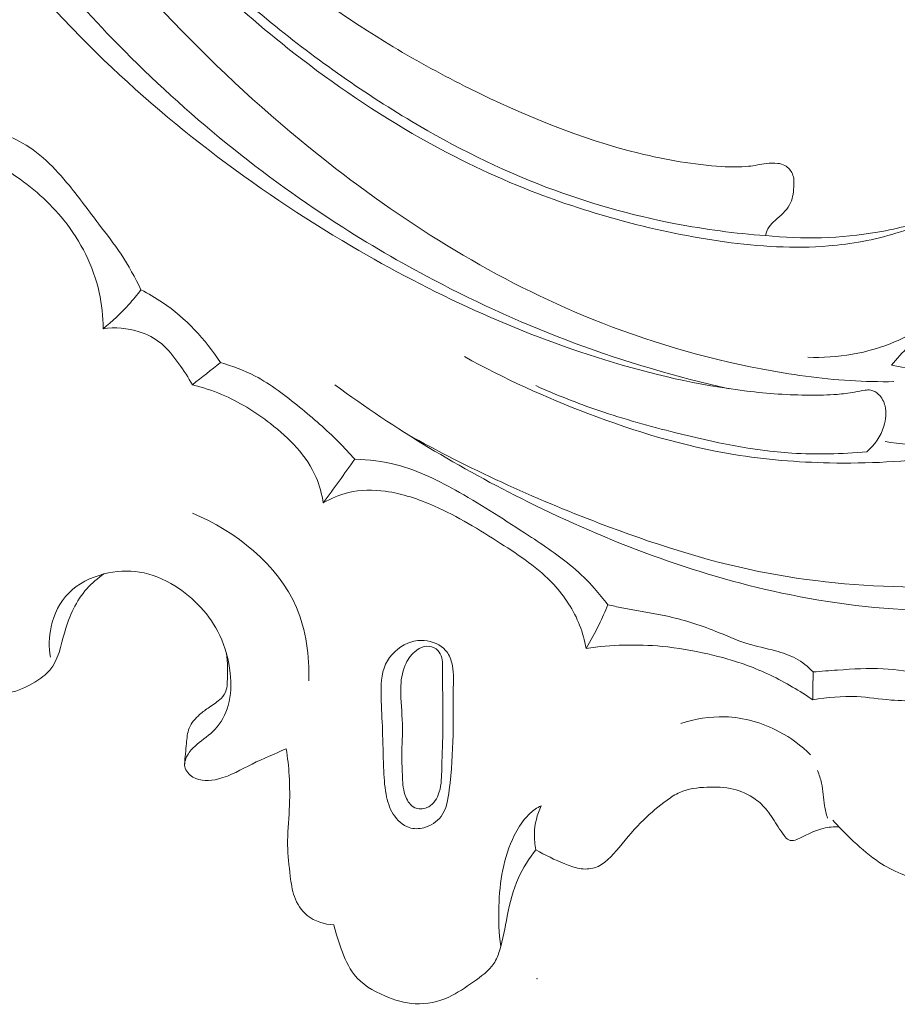
# Model space of a CAD drawing. Units: centimetres. Extents: x 930 to 2059, y -700 to 178.
# Drawn here: x 1025 to 1029, y -180 to -176 of the extents above; entities that cross this region are included whole.
import ezdxf

# ---------------------------------------------------------------- set-up
doc = ezdxf.new("R2010")
doc.units = ezdxf.units.CM
doc.header["$MEASUREMENT"] = 0
doc.layers.add('layer 1', color=7, linetype='Continuous')

msp = doc.modelspace()

# ---------------------------------------------------------------- linework, layer by layer
at = {"layer": 'layer 1', "color": 250, "lineweight": 20}
for points, knots in [([(1023.96871, -164.34878), (1023.91993, -164.44191), (1023.87361, -164.53635), (1023.83049, -164.63231), (1023.83049, -164.63231), (1023.73267, -164.85002), (1023.6515, -165.07524), (1023.58032, -165.30333), (1023.58032, -165.30333), (1023.48698, -165.60215), (1023.41074, -165.90591), (1023.34383, -166.21188), (1023.34383, -166.21188), (1023.26481, -166.57277), (1023.19871, -166.93678), (1023.1537, -167.30342), (1023.1537, -167.30342), (1023.07509, -167.94337), (1023.06052, -168.59131), (1023.08462, -169.23707), (1023.08462, -169.23707), (1023.09973, -169.64517), (1023.13033, -170.05244), (1023.18695, -170.45598), (1023.18695, -170.45598), (1023.25128, -170.91407), (1023.3491, -171.36746), (1023.46366, -171.81686), (1023.46366, -171.81686), (1023.61875, -172.42483), (1023.80438, -173.02548), (1024.03951, -173.60563), (1024.03951, -173.60563), (1024.18444, -173.96308), (1024.34816, -174.3129), (1024.53424, -174.65234), (1024.53424, -174.65234), (1024.82724, -175.18691), (1025.17561, -175.69605), (1025.60214, -176.12869), (1025.60214, -176.12869), (1025.94408, -176.47556), (1026.33621, -176.77317), (1026.75701, -177.02031), (1026.75701, -177.02031), (1027.09968, -177.22154), (1027.46133, -177.38926), (1027.83984, -177.50633), (1027.83984, -177.50633), (1028.03805, -177.56776), (1028.24097, -177.6151), (1028.44664, -177.63968), (1028.44664, -177.63968), (1028.53611, -177.65043), (1028.62612, -177.65675), (1028.7161, -177.65754), (1028.7161, -177.65754), (1028.75513, -177.65785), (1028.79403, -177.65716), (1028.83287, -177.65392), (1028.83287, -177.65392), (1028.85772, -177.65179), (1028.88246, -177.64877), (1028.90685, -177.64418), (1028.90685, -177.64418), (1028.9219, -177.64139), (1028.93673, -177.63804), (1028.95208, -177.63611), (1028.95208, -177.63611), (1028.96025, -177.63509), (1028.96861, -177.63443), (1028.97661, -177.6358), (1028.97661, -177.6358), (1028.98911, -177.638), (1029.00074, -177.64501), (1029.01014, -177.65396), (1029.01014, -177.65396), (1029.02403, -177.66732), (1029.03304, -177.68497), (1029.03761, -177.70342), (1029.03761, -177.70342), (1029.04471, -177.73165), (1029.04177, -177.76174), (1029.03305, -177.78985), (1029.03305, -177.78985), (1029.01977, -177.83273), (1028.99294, -177.87098), (1028.95921, -177.89911)], [0, 0, 0, 0, 0.0434783, 0.0434783, 0.0434783, 0.0434783, 0.0869565, 0.0869565, 0.0869565, 0.0869565, 0.1304348, 0.1304348, 0.1304348, 0.1304348, 0.173913, 0.173913, 0.173913, 0.173913, 0.2173913, 0.2173913, 0.2173913, 0.2173913, 0.2608696, 0.2608696, 0.2608696, 0.2608696, 0.3043478, 0.3043478, 0.3043478, 0.3043478, 0.3478261, 0.3478261, 0.3478261, 0.3478261, 0.3913043, 0.3913043, 0.3913043, 0.3913043, 0.4347826, 0.4347826, 0.4347826, 0.4347826, 0.4782609, 0.4782609, 0.4782609, 0.4782609, 0.5217391, 0.5217391, 0.5217391, 0.5217391, 0.5652174, 0.5652174, 0.5652174, 0.5652174, 0.6086957, 0.6086957, 0.6086957, 0.6086957, 0.6521739, 0.6521739, 0.6521739, 0.6521739, 0.6956522, 0.6956522, 0.6956522, 0.6956522, 0.7391304, 0.7391304, 0.7391304, 0.7391304, 0.7826087, 0.7826087, 0.7826087, 0.7826087, 0.826087, 0.826087, 0.826087, 0.826087, 0.8695652, 0.8695652, 0.8695652, 0.8695652, 0.9130435, 0.9130435, 0.9130435, 0.9130435, 1, 1, 1, 1]), ([(1023.46193, -167.14305), (1023.38607, -167.79694), (1023.35899, -168.45806), (1023.38656, -169.11688), (1023.38656, -169.11688), (1023.42555, -170.04592), (1023.57317, -170.97021), (1023.8062, -171.87141), (1023.8062, -171.87141), (1023.96653, -172.49122), (1024.16725, -173.10015), (1024.42759, -173.68434), (1024.42759, -173.68434), (1024.70852, -174.31473), (1025.05893, -174.9164), (1025.48084, -175.46296), (1025.48084, -175.46296), (1025.8242, -175.90772), (1026.21499, -176.31604), (1026.65722, -176.66302), (1026.65722, -176.66302), (1027.00293, -176.9344), (1027.38023, -177.1682), (1027.78575, -177.33227), (1027.78575, -177.33227), (1028.01875, -177.42654), (1028.26109, -177.49768), (1028.50772, -177.5452), (1028.50772, -177.5452), (1028.63366, -177.56944), (1028.76088, -177.58755), (1028.88862, -177.59529), (1028.88862, -177.59529), (1028.95098, -177.59904), (1029.0134, -177.60032), (1029.07576, -177.59956)], [0, 0, 0, 0, 0.1, 0.1, 0.1, 0.1, 0.2, 0.2, 0.2, 0.2, 0.3, 0.3, 0.3, 0.3, 0.4, 0.4, 0.4, 0.4, 0.5, 0.5, 0.5, 0.5, 0.6, 0.6, 0.6, 0.6, 0.7, 0.7, 0.7, 0.7, 0.8, 0.8, 0.8, 0.8, 1, 1, 1, 1]), ([(1023.25313, -167.54658), (1023.20218, -168.0385), (1023.18111, -168.53423), (1023.19225, -169.02914), (1023.19225, -169.02914), (1023.20443, -169.5718), (1023.25543, -170.11337), (1023.33921, -170.6498), (1023.33921, -170.6498), (1023.44018, -171.29593), (1023.58868, -171.9346), (1023.78345, -172.55893), (1023.78345, -172.55893), (1023.9591, -173.12176), (1024.17223, -173.67304), (1024.43011, -174.20324), (1024.43011, -174.20324), (1024.62715, -174.60848), (1024.85025, -175.00148), (1025.10868, -175.36988), (1025.10868, -175.36988), (1025.29757, -175.63918), (1025.50522, -175.89531), (1025.73396, -176.13182), (1025.73396, -176.13182), (1026.02339, -176.43089), (1026.3464, -176.69848), (1026.69531, -176.92373), (1026.69531, -176.92373), (1026.82903, -177.01008), (1026.96667, -177.09022), (1027.10744, -177.16422), (1027.10744, -177.16422), (1027.30371, -177.26741), (1027.50621, -177.35872), (1027.71391, -177.43585), (1027.71391, -177.43585), (1027.92835, -177.51555), (1028.14837, -177.58005), (1028.37118, -177.62967)], [0, 0, 0, 0, 0.0909091, 0.0909091, 0.0909091, 0.0909091, 0.1818182, 0.1818182, 0.1818182, 0.1818182, 0.2727273, 0.2727273, 0.2727273, 0.2727273, 0.3636364, 0.3636364, 0.3636364, 0.3636364, 0.4545455, 0.4545455, 0.4545455, 0.4545455, 0.5454545, 0.5454545, 0.5454545, 0.5454545, 0.6363636, 0.6363636, 0.6363636, 0.6363636, 0.7272727, 0.7272727, 0.7272727, 0.7272727, 0.8181818, 0.8181818, 0.8181818, 0.8181818, 1, 1, 1, 1]), ([(1024.4845, -173.25556), (1024.59106, -173.47128), (1024.70467, -173.68326), (1024.82008, -173.89462), (1024.82008, -173.89462), (1024.9564, -174.14452), (1025.09529, -174.39353), (1025.25702, -174.62744), (1025.25702, -174.62744), (1025.42055, -174.86392), (1025.60765, -175.08492), (1025.81179, -175.28741), (1025.81179, -175.28741), (1025.98735, -175.4614), (1026.17542, -175.6218), (1026.37013, -175.77393), (1026.37013, -175.77393), (1026.55166, -175.91581), (1026.73896, -176.05055), (1026.93585, -176.16876), (1026.93585, -176.16876), (1027.04199, -176.23244), (1027.15096, -176.29137), (1027.26195, -176.34657), (1027.26195, -176.34657), (1027.49387, -176.4619), (1027.73498, -176.5612), (1027.9857, -176.62318), (1027.9857, -176.62318), (1028.10198, -176.65186), (1028.22036, -176.67258), (1028.34034, -176.68002), (1028.34034, -176.68002), (1028.37831, -176.68241), (1028.41647, -176.68343), (1028.45405, -176.67914), (1028.45405, -176.67914), (1028.47954, -176.67625), (1028.50477, -176.67086), (1028.53031, -176.66775), (1028.53031, -176.66775), (1028.54639, -176.66586), (1028.56265, -176.66475), (1028.57886, -176.66663), (1028.57886, -176.66663), (1028.58962, -176.66799), (1028.60046, -176.67056), (1028.61004, -176.67578), (1028.61004, -176.67578), (1028.62416, -176.68336), (1028.63569, -176.69674), (1028.64188, -176.71144), (1028.64188, -176.71144), (1028.6491, -176.72888), (1028.64907, -176.74826), (1028.64781, -176.76762), (1028.64781, -176.76762), (1028.64603, -176.79467), (1028.64201, -176.82183), (1028.62978, -176.84438), (1028.62978, -176.84438), (1028.61575, -176.8703), (1028.59092, -176.89017), (1028.5678, -176.91036), (1028.5678, -176.91036), (1028.55822, -176.91877), (1028.54887, -176.92734), (1028.54187, -176.93764), (1028.54187, -176.93764), (1028.53426, -176.94889), (1028.52928, -176.96222), (1028.52657, -176.97565)], [0, 0, 0, 0, 0.0526316, 0.0526316, 0.0526316, 0.0526316, 0.1052632, 0.1052632, 0.1052632, 0.1052632, 0.1578947, 0.1578947, 0.1578947, 0.1578947, 0.2105263, 0.2105263, 0.2105263, 0.2105263, 0.2631579, 0.2631579, 0.2631579, 0.2631579, 0.3157895, 0.3157895, 0.3157895, 0.3157895, 0.3684211, 0.3684211, 0.3684211, 0.3684211, 0.4210526, 0.4210526, 0.4210526, 0.4210526, 0.4736842, 0.4736842, 0.4736842, 0.4736842, 0.5263158, 0.5263158, 0.5263158, 0.5263158, 0.5789474, 0.5789474, 0.5789474, 0.5789474, 0.6315789, 0.6315789, 0.6315789, 0.6315789, 0.6842105, 0.6842105, 0.6842105, 0.6842105, 0.7368421, 0.7368421, 0.7368421, 0.7368421, 0.7894737, 0.7894737, 0.7894737, 0.7894737, 0.8421053, 0.8421053, 0.8421053, 0.8421053, 0.8947368, 0.8947368, 0.8947368, 0.8947368, 1, 1, 1, 1]), ([(1028.52657, -176.97565), (1028.39768, -176.96601), (1028.26935, -176.94887), (1028.14227, -176.92458), (1028.14227, -176.92458), (1027.95365, -176.88836), (1027.76789, -176.83621), (1027.58828, -176.76771), (1027.58828, -176.76771), (1027.3895, -176.69195), (1027.19838, -176.59611), (1027.01513, -176.48743), (1027.01513, -176.48743), (1026.79766, -176.35848), (1026.59115, -176.21127), (1026.39578, -176.05078), (1026.39578, -176.05078), (1026.27797, -175.95407), (1026.1641, -175.85256), (1026.05498, -175.7462)], [0, 0, 0, 0, 0.1666667, 0.1666667, 0.1666667, 0.1666667, 0.3333333, 0.3333333, 0.3333333, 0.3333333, 0.5, 0.5, 0.5, 0.5, 0.6666667, 0.6666667, 0.6666667, 0.6666667, 1, 1, 1, 1]), ([(1026.12401, -175.85711), (1026.24679, -175.97669), (1026.37631, -176.08942), (1026.51141, -176.19504), (1026.51141, -176.19504), (1026.68264, -176.329), (1026.86277, -176.45152), (1027.05171, -176.55861), (1027.05171, -176.55861), (1027.20428, -176.64491), (1027.36261, -176.7213), (1027.52566, -176.78503), (1027.52566, -176.78503), (1027.65611, -176.83604), (1027.78965, -176.87897), (1027.92493, -176.91504), (1027.92493, -176.91504), (1028.06539, -176.9523), (1028.20767, -176.98218), (1028.35176, -177.00192), (1028.35176, -177.00192), (1028.49924, -177.02211), (1028.64853, -177.03175), (1028.7967, -177.0196), (1028.7967, -177.0196), (1028.89414, -177.01163), (1028.99101, -176.99436), (1029.0842, -176.96531), (1029.0842, -176.96531), (1029.13458, -176.94962), (1029.184, -176.93056), (1029.23246, -176.90956), (1029.23246, -176.90956), (1029.24824, -176.90272), (1029.26405, -176.89556), (1029.2803, -176.88943), (1029.2803, -176.88943), (1029.29855, -176.88264), (1029.31736, -176.87695), (1029.33717, -176.87617), (1029.33717, -176.87617), (1029.35832, -176.87539), (1029.38063, -176.88019), (1029.3979, -176.89218), (1029.3979, -176.89218), (1029.41063, -176.90089), (1029.42067, -176.91359), (1029.42792, -176.92753), (1029.42792, -176.92753), (1029.43734, -176.9456), (1029.44206, -176.96606), (1029.44199, -176.98617), (1029.44199, -176.98617), (1029.44187, -177.00968), (1029.43511, -177.03284), (1029.42619, -177.05464), (1029.42619, -177.05464), (1029.40667, -177.1021), (1029.3765, -177.14327), (1029.34891, -177.1863), (1029.34891, -177.1863), (1029.31656, -177.23688), (1029.28767, -177.29005), (1029.2497, -177.33574), (1029.2497, -177.33574), (1029.21583, -177.3764), (1029.17479, -177.4112), (1029.13734, -177.44919), (1029.13734, -177.44919), (1029.11216, -177.47477), (1029.08854, -177.50184), (1029.06488, -177.52871)], [0, 0, 0, 0, 0.0526316, 0.0526316, 0.0526316, 0.0526316, 0.1052632, 0.1052632, 0.1052632, 0.1052632, 0.1578947, 0.1578947, 0.1578947, 0.1578947, 0.2105263, 0.2105263, 0.2105263, 0.2105263, 0.2631579, 0.2631579, 0.2631579, 0.2631579, 0.3157895, 0.3157895, 0.3157895, 0.3157895, 0.3684211, 0.3684211, 0.3684211, 0.3684211, 0.4210526, 0.4210526, 0.4210526, 0.4210526, 0.4736842, 0.4736842, 0.4736842, 0.4736842, 0.5263158, 0.5263158, 0.5263158, 0.5263158, 0.5789474, 0.5789474, 0.5789474, 0.5789474, 0.6315789, 0.6315789, 0.6315789, 0.6315789, 0.6842105, 0.6842105, 0.6842105, 0.6842105, 0.7368421, 0.7368421, 0.7368421, 0.7368421, 0.7894737, 0.7894737, 0.7894737, 0.7894737, 0.8421053, 0.8421053, 0.8421053, 0.8421053, 0.8947368, 0.8947368, 0.8947368, 0.8947368, 1, 1, 1, 1]), ([(1030.89493, -176.97357), (1030.86225, -176.96732), (1030.8295, -176.96119), (1030.79637, -176.95842), (1030.79637, -176.95842), (1030.74233, -176.95382), (1030.68765, -176.95818), (1030.6338, -176.94902), (1030.6338, -176.94902), (1030.58378, -176.94043), (1030.53441, -176.92021), (1030.49495, -176.88802), (1030.49495, -176.88802), (1030.42042, -176.82725), (1030.38127, -176.72383), (1030.37901, -176.6249), (1030.37901, -176.6249), (1030.37737, -176.55412), (1030.3947, -176.48561), (1030.42635, -176.42464), (1030.42635, -176.42464), (1030.48338, -176.31498), (1030.58704, -176.22974), (1030.70127, -176.1781), (1030.70127, -176.1781), (1030.8293, -176.12036), (1030.97067, -176.10493), (1031.10942, -176.11326), (1031.10942, -176.11326), (1031.24414, -176.12147), (1031.37643, -176.15207), (1031.50016, -176.20644), (1031.50016, -176.20644), (1031.6479, -176.27138), (1031.78335, -176.36995), (1031.88376, -176.49582), (1031.88376, -176.49582), (1031.96327, -176.59545), (1032.0208, -176.71214), (1032.05914, -176.83419), (1032.05914, -176.83419), (1032.10077, -176.96626), (1032.12003, -177.10462), (1032.12058, -177.24228), (1032.12058, -177.24228), (1032.12109, -177.39974), (1032.0971, -177.55627), (1032.05891, -177.70986), (1032.05891, -177.70986), (1032.02368, -177.85161), (1031.97628, -177.99078), (1031.90539, -178.1167), (1031.90539, -178.1167), (1031.85747, -178.20185), (1031.79888, -178.28101), (1031.75347, -178.36816), (1031.75347, -178.36816), (1031.72764, -178.41767), (1031.70612, -178.46989), (1031.69271, -178.52398), (1031.69271, -178.52398), (1031.67882, -178.58002), (1031.67352, -178.63822), (1031.65752, -178.69401), (1031.65752, -178.69401), (1031.64146, -178.74952), (1031.61484, -178.80279), (1031.57902, -178.848), (1031.57902, -178.848), (1031.551, -178.88324), (1031.51756, -178.91355), (1031.48107, -178.94035), (1031.48107, -178.94035), (1031.45699, -178.9581), (1031.43161, -178.97418), (1031.41109, -178.99502), (1031.41109, -178.99502), (1031.3848, -179.02156), (1031.36638, -179.05576), (1031.34278, -179.0856), (1031.34278, -179.0856), (1031.31934, -179.11529), (1031.29086, -179.1408), (1031.25907, -179.16069), (1031.25907, -179.16069), (1031.21593, -179.18756), (1031.16671, -179.20432), (1031.11692, -179.21444), (1031.11692, -179.21444), (1031.07144, -179.22369), (1031.02543, -179.22742), (1030.9789, -179.22932), (1030.9789, -179.22932), (1030.93889, -179.23098), (1030.89844, -179.2312), (1030.86011, -179.24078), (1030.86011, -179.24078), (1030.81068, -179.25297), (1030.76462, -179.2805), (1030.7156, -179.2927), (1030.7156, -179.2927), (1030.63853, -179.31186), (1030.55437, -179.29284), (1030.47446, -179.27357), (1030.47446, -179.27357), (1030.43402, -179.26385), (1030.3947, -179.25407), (1030.35413, -179.25104), (1030.35413, -179.25104), (1030.29981, -179.24701), (1030.24326, -179.25538), (1030.19157, -179.27433), (1030.19157, -179.27433), (1030.12304, -179.29956), (1030.06277, -179.34362), (1030.00858, -179.39236), (1030.00858, -179.39236), (1029.97465, -179.42279), (1029.94308, -179.45504), (1029.90977, -179.48594), (1029.90977, -179.48594), (1029.88967, -179.50452), (1029.86886, -179.52265), (1029.84539, -179.53677), (1029.84539, -179.53677), (1029.82001, -179.55194), (1029.79141, -179.5624), (1029.76185, -179.56631), (1029.76185, -179.56631), (1029.74214, -179.56892), (1029.72206, -179.56853), (1029.70294, -179.57193), (1029.70294, -179.57193), (1029.65534, -179.58043), (1029.61415, -179.61229), (1029.57195, -179.63966), (1029.57195, -179.63966), (1029.52509, -179.67004), (1029.47687, -179.69487), (1029.42499, -179.71162), (1029.42499, -179.71162), (1029.35209, -179.73516), (1029.27181, -179.74284), (1029.19582, -179.72915), (1029.19582, -179.72915), (1029.12563, -179.71661), (1029.05901, -179.68583), (1029.0006, -179.64511), (1029.0006, -179.64511), (1028.96096, -179.61756), (1028.92518, -179.58536), (1028.89057, -179.55196), (1028.89057, -179.55196), (1028.86422, -179.52655), (1028.83854, -179.50046), (1028.8143, -179.47303)], [0, 0, 0, 0, 0.025, 0.025, 0.025, 0.025, 0.05, 0.05, 0.05, 0.05, 0.075, 0.075, 0.075, 0.075, 0.1, 0.1, 0.1, 0.1, 0.125, 0.125, 0.125, 0.125, 0.15, 0.15, 0.15, 0.15, 0.175, 0.175, 0.175, 0.175, 0.2, 0.2, 0.2, 0.2, 0.225, 0.225, 0.225, 0.225, 0.25, 0.25, 0.25, 0.25, 0.275, 0.275, 0.275, 0.275, 0.3, 0.3, 0.3, 0.3, 0.325, 0.325, 0.325, 0.325, 0.35, 0.35, 0.35, 0.35, 0.375, 0.375, 0.375, 0.375, 0.4, 0.4, 0.4, 0.4, 0.425, 0.425, 0.425, 0.425, 0.45, 0.45, 0.45, 0.45, 0.475, 0.475, 0.475, 0.475, 0.5, 0.5, 0.5, 0.5, 0.525, 0.525, 0.525, 0.525, 0.55, 0.55, 0.55, 0.55, 0.575, 0.575, 0.575, 0.575, 0.6, 0.6, 0.6, 0.6, 0.625, 0.625, 0.625, 0.625, 0.65, 0.65, 0.65, 0.65, 0.675, 0.675, 0.675, 0.675, 0.7, 0.7, 0.7, 0.7, 0.725, 0.725, 0.725, 0.725, 0.75, 0.75, 0.75, 0.75, 0.775, 0.775, 0.775, 0.775, 0.8, 0.8, 0.8, 0.8, 0.825, 0.825, 0.825, 0.825, 0.85, 0.85, 0.85, 0.85, 0.875, 0.875, 0.875, 0.875, 0.9, 0.9, 0.9, 0.9, 0.925, 0.925, 0.925, 0.925, 0.95, 0.95, 0.95, 0.95, 1, 1, 1, 1]), ([(1025.23156, -176.53136), (1025.26751, -176.54117), (1025.30302, -176.55407), (1025.33621, -176.57117), (1025.33621, -176.57117), (1025.42118, -176.61513), (1025.49039, -176.68684), (1025.55181, -176.76175), (1025.55181, -176.76175), (1025.59587, -176.81566), (1025.63592, -176.8713), (1025.67761, -176.92606), (1025.67761, -176.92606), (1025.70988, -176.9686), (1025.74305, -177.01062), (1025.7727, -177.05518), (1025.7727, -177.05518), (1025.80484, -177.10349), (1025.83271, -177.1547), (1025.85774, -177.20697)], [0, 0, 0, 0, 0.1666667, 0.1666667, 0.1666667, 0.1666667, 0.3333333, 0.3333333, 0.3333333, 0.3333333, 0.5, 0.5, 0.5, 0.5, 0.6666667, 0.6666667, 0.6666667, 0.6666667, 1, 1, 1, 1]), ([(1025.69619, -177.37316), (1025.69597, -177.32133), (1025.69065, -177.26922), (1025.67937, -177.21836), (1025.67937, -177.21836), (1025.65453, -177.10617), (1025.60065, -176.99973), (1025.52868, -176.90988), (1025.52868, -176.90988), (1025.46716, -176.83315), (1025.39251, -176.76862), (1025.31118, -176.71359), (1025.31118, -176.71359), (1025.28191, -176.69385), (1025.25189, -176.67532), (1025.21928, -176.66259), (1025.21928, -176.66259), (1025.17006, -176.64347), (1025.1151, -176.63753), (1025.06266, -176.64138)], [0, 0, 0, 0, 0.1666667, 0.1666667, 0.1666667, 0.1666667, 0.3333333, 0.3333333, 0.3333333, 0.3333333, 0.5, 0.5, 0.5, 0.5, 0.6666667, 0.6666667, 0.6666667, 0.6666667, 1, 1, 1, 1]), ([(1029.27249, -176.89252), (1029.18565, -176.92199), (1029.09653, -176.94499), (1029.0059, -176.96044), (1029.0059, -176.96044), (1028.84799, -176.98751), (1028.68561, -176.9921), (1028.52657, -176.97565)], [0, 0, 0, 0, 0.3333333, 0.3333333, 0.3333333, 0.3333333, 1, 1, 1, 1]), ([(1029.06488, -177.52871), (1029.12332, -177.54052), (1029.18225, -177.54997), (1029.24155, -177.55605), (1029.24155, -177.55605), (1029.33972, -177.56627), (1029.43864, -177.5676), (1029.53749, -177.56588), (1029.53749, -177.56588), (1029.66393, -177.56376), (1029.79024, -177.55696), (1029.915, -177.53831), (1029.915, -177.53831), (1029.98737, -177.52739), (1030.05927, -177.51258), (1030.1303, -177.49479), (1030.1303, -177.49479), (1030.25991, -177.46223), (1030.38637, -177.41982), (1030.50929, -177.36354), (1030.50929, -177.36354), (1030.59804, -177.32299), (1030.68496, -177.27526), (1030.7529, -177.2066), (1030.7529, -177.2066), (1030.81666, -177.14217), (1030.86373, -177.05915), (1030.89493, -176.97357)], [0, 0, 0, 0, 0.125, 0.125, 0.125, 0.125, 0.25, 0.25, 0.25, 0.25, 0.375, 0.375, 0.375, 0.375, 0.5, 0.5, 0.5, 0.5, 0.625, 0.625, 0.625, 0.625, 0.75, 0.75, 0.75, 0.75, 1, 1, 1, 1]), ([(1030.61373, -178.54005), (1030.76309, -178.47873), (1030.90274, -178.38987), (1031.02238, -178.27959), (1031.02238, -178.27959), (1031.11411, -178.1951), (1031.19408, -178.09799), (1031.25376, -177.98824), (1031.25376, -177.98824), (1031.30355, -177.89641), (1031.33925, -177.79577), (1031.35561, -177.69396), (1031.35561, -177.69396), (1031.37147, -177.59534), (1031.36913, -177.49561), (1031.35342, -177.39202), (1031.35342, -177.39202), (1031.34634, -177.34482), (1031.3364, -177.29673), (1031.31006, -177.26136), (1031.31006, -177.26136), (1031.27819, -177.21833), (1031.22213, -177.19388), (1031.16788, -177.17477), (1031.16788, -177.17477), (1031.12947, -177.1613), (1031.09204, -177.15038), (1031.05433, -177.14363), (1031.05433, -177.14363), (1031.02879, -177.13904), (1031.00326, -177.1363), (1030.97504, -177.13755), (1030.97504, -177.13755), (1030.94378, -177.13897), (1030.90924, -177.14534), (1030.89244, -177.1681), (1030.89244, -177.1681), (1030.88356, -177.18006), (1030.87961, -177.19663), (1030.87862, -177.21265), (1030.87862, -177.21265), (1030.87669, -177.24722), (1030.88904, -177.27918), (1030.89826, -177.31185), (1030.89826, -177.31185), (1030.91209, -177.36081), (1030.91875, -177.41159), (1030.91806, -177.46209), (1030.91806, -177.46209), (1030.91704, -177.53972), (1030.89867, -177.61676), (1030.87121, -177.68991), (1030.87121, -177.68991), (1030.81211, -177.84761), (1030.71108, -177.98669), (1030.59066, -178.10442), (1030.59066, -178.10442), (1030.44727, -178.24478), (1030.27645, -178.35452), (1030.09262, -178.4307), (1030.09262, -178.4307), (1029.82349, -178.54225), (1029.52655, -178.58156), (1029.23407, -178.57751), (1029.23407, -178.57751), (1029.01869, -178.5744), (1028.80579, -178.54776), (1028.59659, -178.50306), (1028.59659, -178.50306), (1028.22067, -178.42283), (1027.85663, -178.28446), (1027.51049, -178.11282), (1027.51049, -178.11282), (1027.22155, -177.96967), (1026.94511, -177.80341), (1026.68614, -177.61279)], [0, 0, 0, 0, 0.05, 0.05, 0.05, 0.05, 0.1, 0.1, 0.1, 0.1, 0.15, 0.15, 0.15, 0.15, 0.2, 0.2, 0.2, 0.2, 0.25, 0.25, 0.25, 0.25, 0.3, 0.3, 0.3, 0.3, 0.35, 0.35, 0.35, 0.35, 0.4, 0.4, 0.4, 0.4, 0.45, 0.45, 0.45, 0.45, 0.5, 0.5, 0.5, 0.5, 0.55, 0.55, 0.55, 0.55, 0.6, 0.6, 0.6, 0.6, 0.65, 0.65, 0.65, 0.65, 0.7, 0.7, 0.7, 0.7, 0.75, 0.75, 0.75, 0.75, 0.8, 0.8, 0.8, 0.8, 0.85, 0.85, 0.85, 0.85, 0.9, 0.9, 0.9, 0.9, 1, 1, 1, 1]), ([(1025.69619, -177.37316), (1025.7352, -177.34159), (1025.77196, -177.30693), (1025.80568, -177.26968), (1025.80568, -177.26968), (1025.82388, -177.24948), (1025.84131, -177.22862), (1025.85774, -177.20697)], [0, 0, 0, 0, 0.3333333, 0.3333333, 0.3333333, 0.3333333, 1, 1, 1, 1]), ([(1025.85774, -177.20697), (1025.88961, -177.22325), (1025.92045, -177.2413), (1025.95012, -177.26145), (1025.95012, -177.26145), (1026.04859, -177.3284), (1026.13335, -177.41812), (1026.19759, -177.51823)], [0, 0, 0, 0, 0.3333333, 0.3333333, 0.3333333, 0.3333333, 1, 1, 1, 1]), ([(1029.26026, -177.32259), (1029.2052, -177.36476), (1029.14531, -177.40095), (1029.08129, -177.42843), (1029.08129, -177.42843), (1028.96438, -177.47863), (1028.83405, -177.49987), (1028.70752, -177.49524)], [0, 0, 0, 0, 0.3333333, 0.3333333, 0.3333333, 0.3333333, 1, 1, 1, 1]), ([(1026.07768, -177.61278), (1026.06063, -177.58177), (1026.04087, -177.55241), (1026.02008, -177.52348), (1026.02008, -177.52348), (1025.99775, -177.49223), (1025.97414, -177.46127), (1025.94488, -177.43702), (1025.94488, -177.43702), (1025.9174, -177.41432), (1025.88487, -177.39737), (1025.85058, -177.38626), (1025.85058, -177.38626), (1025.8008, -177.37013), (1025.7473, -177.36612), (1025.69619, -177.37316)], [0, 0, 0, 0, 0.2, 0.2, 0.2, 0.2, 0.4, 0.4, 0.4, 0.4, 0.6, 0.6, 0.6, 0.6, 1, 1, 1, 1]), ([(1026.19759, -177.51823), (1026.2483, -177.53261), (1026.29844, -177.55122), (1026.34526, -177.5756), (1026.34526, -177.5756), (1026.41369, -177.61119), (1026.47528, -177.6592), (1026.5353, -177.70838), (1026.5353, -177.70838), (1026.59343, -177.75604), (1026.65015, -177.80474), (1026.70292, -177.85771), (1026.70292, -177.85771), (1026.72664, -177.88147), (1026.74952, -177.90603), (1026.7717, -177.93116)], [0, 0, 0, 0, 0.2, 0.2, 0.2, 0.2, 0.4, 0.4, 0.4, 0.4, 0.6, 0.6, 0.6, 0.6, 1, 1, 1, 1]), ([(1030.09458, -177.56314), (1030.07095, -177.58786), (1030.04613, -177.61141), (1030.01989, -177.63322), (1030.01989, -177.63322), (1029.94409, -177.69659), (1029.8572, -177.74626), (1029.7666, -177.78631), (1029.7666, -177.78631), (1029.61431, -177.85372), (1029.45179, -177.89444), (1029.28758, -177.91862), (1029.28758, -177.91862), (1029.12625, -177.94236), (1028.96338, -177.95024), (1028.80051, -177.94675), (1028.80051, -177.94675), (1028.66341, -177.94389), (1028.5263, -177.93284), (1028.39108, -177.91059), (1028.39108, -177.91059), (1028.17844, -177.87559), (1027.97038, -177.81279), (1027.76818, -177.73597), (1027.76818, -177.73597), (1027.58662, -177.66698), (1027.40965, -177.5866), (1027.23996, -177.49259)], [0, 0, 0, 0, 0.125, 0.125, 0.125, 0.125, 0.25, 0.25, 0.25, 0.25, 0.375, 0.375, 0.375, 0.375, 0.5, 0.5, 0.5, 0.5, 0.625, 0.625, 0.625, 0.625, 0.75, 0.75, 0.75, 0.75, 1, 1, 1, 1]), ([(1030.09458, -177.56314), (1030.08598, -177.56498), (1030.07748, -177.56731), (1030.06928, -177.5705), (1030.06928, -177.5705), (1030.04831, -177.57841), (1030.02965, -177.59155), (1030.01104, -177.60447), (1030.01104, -177.60447), (1029.97867, -177.62685), (1029.94659, -177.64866), (1029.91352, -177.66925), (1029.91352, -177.66925), (1029.85125, -177.70813), (1029.78574, -177.74261), (1029.71786, -177.77159), (1029.71786, -177.77159), (1029.62829, -177.80986), (1029.53475, -177.83869), (1029.43869, -177.85506), (1029.43869, -177.85506), (1029.30652, -177.87764), (1029.16969, -177.87688), (1029.03753, -177.85599)], [0, 0, 0, 0, 0.1428571, 0.1428571, 0.1428571, 0.1428571, 0.2857143, 0.2857143, 0.2857143, 0.2857143, 0.4285714, 0.4285714, 0.4285714, 0.4285714, 0.5714286, 0.5714286, 0.5714286, 0.5714286, 0.7142857, 0.7142857, 0.7142857, 0.7142857, 1, 1, 1, 1]), ([(1026.63709, -178.11812), (1026.63091, -178.08077), (1026.62108, -178.04362), (1026.60627, -178.00893), (1026.60627, -178.00893), (1026.56692, -177.91643), (1026.49204, -177.84138), (1026.41125, -177.77875), (1026.41125, -177.77875), (1026.34586, -177.72801), (1026.27668, -177.68541), (1026.20202, -177.65399), (1026.20202, -177.65399), (1026.16179, -177.63704), (1026.12006, -177.6234), (1026.07768, -177.61278)], [0, 0, 0, 0, 0.2, 0.2, 0.2, 0.2, 0.4, 0.4, 0.4, 0.4, 0.6, 0.6, 0.6, 0.6, 1, 1, 1, 1]), ([(1028.95921, -177.89911), (1028.85295, -177.90886), (1028.74556, -177.9118), (1028.639, -177.90481), (1028.639, -177.90481), (1028.47168, -177.89392), (1028.30653, -177.85854), (1028.14344, -177.81778), (1028.14344, -177.81778), (1028.03271, -177.7901), (1027.92287, -177.75997), (1027.81512, -177.72321), (1027.81512, -177.72321), (1027.7236, -177.69201), (1027.63347, -177.65609), (1027.54499, -177.61662)], [0, 0, 0, 0, 0.2, 0.2, 0.2, 0.2, 0.4, 0.4, 0.4, 0.4, 0.6, 0.6, 0.6, 0.6, 1, 1, 1, 1]), ([(1030.8725, -177.68654), (1030.81594, -177.78923), (1030.746, -177.88397), (1030.66612, -177.97102), (1030.66612, -177.97102), (1030.57586, -178.06932), (1030.47285, -178.1579), (1030.35535, -178.21684), (1030.35535, -178.21684), (1030.28296, -178.25309), (1030.20517, -178.27815), (1030.12788, -178.30453), (1030.12788, -178.30453), (1030.01366, -178.34346), (1029.90067, -178.38518), (1029.78458, -178.41449), (1029.78458, -178.41449), (1029.58083, -178.46605), (1029.36728, -178.47965), (1029.15501, -178.47717), (1029.15501, -178.47717), (1028.93337, -178.47444), (1028.71306, -178.45409), (1028.49732, -178.41036), (1028.49732, -178.41036), (1028.26589, -178.36341), (1028.03975, -178.28953), (1027.818, -178.20512), (1027.818, -178.20512), (1027.53484, -178.09717), (1027.25898, -177.97198), (1026.99535, -177.82384)], [0, 0, 0, 0, 0.1111111, 0.1111111, 0.1111111, 0.1111111, 0.2222222, 0.2222222, 0.2222222, 0.2222222, 0.3333333, 0.3333333, 0.3333333, 0.3333333, 0.4444444, 0.4444444, 0.4444444, 0.4444444, 0.5555556, 0.5555556, 0.5555556, 0.5555556, 0.6666667, 0.6666667, 0.6666667, 0.6666667, 0.7777778, 0.7777778, 0.7777778, 0.7777778, 1, 1, 1, 1]), ([(1026.7717, -177.93116), (1026.83136, -177.93296), (1026.89144, -177.9402), (1026.9492, -177.95493), (1026.9492, -177.95493), (1027.04409, -177.97922), (1027.13305, -178.02401), (1027.21876, -178.07262), (1027.21876, -178.07262), (1027.32038, -178.13034), (1027.41731, -178.19364), (1027.51467, -178.25745), (1027.51467, -178.25745), (1027.57942, -178.29993), (1027.64434, -178.34267), (1027.70343, -178.39278), (1027.70343, -178.39278), (1027.73628, -178.42063), (1027.7673, -178.45083), (1027.79609, -178.48298), (1027.79609, -178.48298), (1027.81601, -178.50534), (1027.83493, -178.52874), (1027.8526, -178.55295)], [0, 0, 0, 0, 0.1428571, 0.1428571, 0.1428571, 0.1428571, 0.2857143, 0.2857143, 0.2857143, 0.2857143, 0.4285714, 0.4285714, 0.4285714, 0.4285714, 0.5714286, 0.5714286, 0.5714286, 0.5714286, 0.7142857, 0.7142857, 0.7142857, 0.7142857, 1, 1, 1, 1]), ([(1027.76021, -178.73939), (1027.75416, -178.7058), (1027.74502, -178.67259), (1027.7326, -178.64075), (1027.7326, -178.64075), (1027.70742, -178.57652), (1027.66855, -178.51743), (1027.62188, -178.46698), (1027.62188, -178.46698), (1027.55663, -178.39642), (1027.47602, -178.34277), (1027.39497, -178.29075), (1027.39497, -178.29075), (1027.30325, -178.23192), (1027.21097, -178.17516), (1027.11178, -178.13134), (1027.11178, -178.13134), (1027.04491, -178.10175), (1026.97486, -178.078), (1026.90211, -178.06819), (1026.90211, -178.06819), (1026.84975, -178.06106), (1026.79596, -178.06121), (1026.74478, -178.07339), (1026.74478, -178.07339), (1026.70685, -178.08247), (1026.67052, -178.09816), (1026.63709, -178.11812)], [0, 0, 0, 0, 0.125, 0.125, 0.125, 0.125, 0.25, 0.25, 0.25, 0.25, 0.375, 0.375, 0.375, 0.375, 0.5, 0.5, 0.5, 0.5, 0.625, 0.625, 0.625, 0.625, 0.75, 0.75, 0.75, 0.75, 1, 1, 1, 1]), ([(1026.57535, -178.87852), (1026.57835, -178.77245), (1026.56445, -178.66241), (1026.52226, -178.5646), (1026.52226, -178.5646), (1026.44249, -178.37984), (1026.26187, -178.23837), (1026.07752, -178.1616)], [0, 0, 0, 0, 0.3333333, 0.3333333, 0.3333333, 0.3333333, 1, 1, 1, 1]), ([(1025.4706, -178.77739), (1025.46374, -178.73475), (1025.46433, -178.69064), (1025.47363, -178.64784), (1025.47363, -178.64784), (1025.48529, -178.59374), (1025.51074, -178.54165), (1025.54893, -178.50288), (1025.54893, -178.50288), (1025.58902, -178.46204), (1025.64328, -178.43584), (1025.6997, -178.42145), (1025.6997, -178.42145), (1025.74994, -178.40877), (1025.80188, -178.40544), (1025.85206, -178.41338), (1025.85206, -178.41338), (1025.90495, -178.42193), (1025.95589, -178.44323), (1026.00247, -178.47197), (1026.00247, -178.47197), (1026.08462, -178.52292), (1026.15313, -178.59746), (1026.19431, -178.68401), (1026.19431, -178.68401), (1026.21844, -178.73453), (1026.23318, -178.78933), (1026.23914, -178.84519), (1026.23914, -178.84519), (1026.2441, -178.89164), (1026.24297, -178.93885), (1026.23028, -178.98385), (1026.23028, -178.98385), (1026.21966, -179.02172), (1026.20079, -179.05798), (1026.17412, -179.08604), (1026.17412, -179.08604), (1026.15135, -179.11005), (1026.12274, -179.1282), (1026.09749, -179.14939), (1026.09749, -179.14939), (1026.08364, -179.16113), (1026.07071, -179.17379), (1026.0604, -179.18985), (1026.0604, -179.18985), (1026.04971, -179.20652), (1026.04177, -179.22677), (1026.04531, -179.24514), (1026.04531, -179.24514), (1026.04874, -179.26302), (1026.06302, -179.27907), (1026.07938, -179.28932), (1026.07938, -179.28932), (1026.11182, -179.30946), (1026.15232, -179.30677), (1026.18897, -179.29747), (1026.18897, -179.29747), (1026.24151, -179.28406), (1026.28604, -179.25698), (1026.33274, -179.23361), (1026.33274, -179.23361), (1026.38029, -179.20995), (1026.43006, -179.1902), (1026.47864, -179.16836)], [0, 0, 0, 0, 0.0588235, 0.0588235, 0.0588235, 0.0588235, 0.1176471, 0.1176471, 0.1176471, 0.1176471, 0.1764706, 0.1764706, 0.1764706, 0.1764706, 0.2352941, 0.2352941, 0.2352941, 0.2352941, 0.2941176, 0.2941176, 0.2941176, 0.2941176, 0.3529412, 0.3529412, 0.3529412, 0.3529412, 0.4117647, 0.4117647, 0.4117647, 0.4117647, 0.4705882, 0.4705882, 0.4705882, 0.4705882, 0.5294118, 0.5294118, 0.5294118, 0.5294118, 0.5882353, 0.5882353, 0.5882353, 0.5882353, 0.6470588, 0.6470588, 0.6470588, 0.6470588, 0.7058824, 0.7058824, 0.7058824, 0.7058824, 0.7647059, 0.7647059, 0.7647059, 0.7647059, 0.8235294, 0.8235294, 0.8235294, 0.8235294, 0.8823529, 0.8823529, 0.8823529, 0.8823529, 1, 1, 1, 1]), ([(1025.08925, -178.71213), (1025.09537, -178.75103), (1025.10844, -178.78755), (1025.1242, -178.8251), (1025.1242, -178.8251), (1025.13735, -178.85606), (1025.15232, -178.88785), (1025.17745, -178.90698), (1025.17745, -178.90698), (1025.20793, -178.93023), (1025.25336, -178.93484), (1025.29356, -178.92852), (1025.29356, -178.92852), (1025.33436, -178.92217), (1025.36984, -178.90452), (1025.40431, -178.8833), (1025.40431, -178.8833), (1025.42798, -178.86873), (1025.45106, -178.85244), (1025.46843, -178.83222), (1025.46843, -178.83222), (1025.50515, -178.78917), (1025.51538, -178.7278), (1025.53191, -178.66984), (1025.53191, -178.66984), (1025.55171, -178.60047), (1025.58057, -178.53582), (1025.62667, -178.48439), (1025.62667, -178.48439), (1025.64803, -178.4605), (1025.67311, -178.43946), (1025.6997, -178.42145)], [0, 0, 0, 0, 0.1111111, 0.1111111, 0.1111111, 0.1111111, 0.2222222, 0.2222222, 0.2222222, 0.2222222, 0.3333333, 0.3333333, 0.3333333, 0.3333333, 0.4444444, 0.4444444, 0.4444444, 0.4444444, 0.5555556, 0.5555556, 0.5555556, 0.5555556, 0.6666667, 0.6666667, 0.6666667, 0.6666667, 0.7777778, 0.7777778, 0.7777778, 0.7777778, 1, 1, 1, 1]), ([(1027.76021, -178.73939), (1027.78056, -178.70649), (1027.79912, -178.67247), (1027.81595, -178.6376), (1027.81595, -178.6376), (1027.82927, -178.60989), (1027.84154, -178.58159), (1027.8526, -178.55295)], [0, 0, 0, 0, 0.3333333, 0.3333333, 0.3333333, 0.3333333, 1, 1, 1, 1]), ([(1027.8526, -178.55295), (1027.87287, -178.55739), (1027.89308, -178.56195), (1027.91338, -178.56607), (1027.91338, -178.56607), (1027.97579, -178.57863), (1028.03888, -178.58744), (1028.10107, -178.60087), (1028.10107, -178.60087), (1028.17286, -178.61643), (1028.24337, -178.63812), (1028.31179, -178.66552), (1028.31179, -178.66552), (1028.35699, -178.6836), (1028.40121, -178.70416), (1028.44731, -178.71856), (1028.44731, -178.71856), (1028.48759, -178.73119), (1028.52916, -178.73913), (1028.57022, -178.75025), (1028.57022, -178.75025), (1028.60002, -178.75828), (1028.62947, -178.76793), (1028.65636, -178.78256), (1028.65636, -178.78256), (1028.68382, -178.79748), (1028.70869, -178.8177), (1028.73032, -178.84039)], [0, 0, 0, 0, 0.125, 0.125, 0.125, 0.125, 0.25, 0.25, 0.25, 0.25, 0.375, 0.375, 0.375, 0.375, 0.5, 0.5, 0.5, 0.5, 0.625, 0.625, 0.625, 0.625, 0.75, 0.75, 0.75, 0.75, 1, 1, 1, 1]), ([(1026.89004, -179.08976), (1026.8919, -179.14204), (1026.89264, -179.19477), (1026.89459, -179.24744), (1026.89459, -179.24744), (1026.89606, -179.28616), (1026.89834, -179.32481), (1026.9054, -179.36289), (1026.9054, -179.36289), (1026.91094, -179.3924), (1026.91949, -179.42163), (1026.93571, -179.44759), (1026.93571, -179.44759), (1026.95181, -179.47348), (1026.97561, -179.4962), (1027.00371, -179.50533), (1027.00371, -179.50533), (1027.02374, -179.51188), (1027.046, -179.51146), (1027.06699, -179.5059), (1027.06699, -179.5059), (1027.09613, -179.49829), (1027.12287, -179.48097), (1027.14021, -179.45788), (1027.14021, -179.45788), (1027.16378, -179.42652), (1027.17021, -179.38467), (1027.17524, -179.34386), (1027.17524, -179.34386), (1027.18518, -179.26349), (1027.19014, -179.18702), (1027.1915, -179.10952), (1027.1915, -179.10952), (1027.19266, -179.04251), (1027.1912, -178.97477), (1027.19272, -178.90666), (1027.19272, -178.90666), (1027.19351, -178.87111), (1027.1952, -178.83546), (1027.18618, -178.801), (1027.18618, -178.801), (1027.18121, -178.78173), (1027.17283, -178.76281), (1027.15983, -178.74791), (1027.15983, -178.74791), (1027.1379, -178.72252), (1027.10267, -178.70864), (1027.06847, -178.70611), (1027.06847, -178.70611), (1027.04428, -178.7043), (1027.02056, -178.70822), (1026.99828, -178.71715), (1026.99828, -178.71715), (1026.95744, -178.73376), (1026.92183, -178.76764), (1026.90331, -178.8073), (1026.90331, -178.8073), (1026.8834, -178.84983), (1026.88325, -178.89907), (1026.88441, -178.94689), (1026.88441, -178.94689), (1026.88573, -178.99539), (1026.88835, -179.04237), (1026.89004, -179.08976)], [0, 0, 0, 0, 0.0588235, 0.0588235, 0.0588235, 0.0588235, 0.1176471, 0.1176471, 0.1176471, 0.1176471, 0.1764706, 0.1764706, 0.1764706, 0.1764706, 0.2352941, 0.2352941, 0.2352941, 0.2352941, 0.2941176, 0.2941176, 0.2941176, 0.2941176, 0.3529412, 0.3529412, 0.3529412, 0.3529412, 0.4117647, 0.4117647, 0.4117647, 0.4117647, 0.4705882, 0.4705882, 0.4705882, 0.4705882, 0.5294118, 0.5294118, 0.5294118, 0.5294118, 0.5882353, 0.5882353, 0.5882353, 0.5882353, 0.6470588, 0.6470588, 0.6470588, 0.6470588, 0.7058824, 0.7058824, 0.7058824, 0.7058824, 0.7647059, 0.7647059, 0.7647059, 0.7647059, 0.8235294, 0.8235294, 0.8235294, 0.8235294, 0.8823529, 0.8823529, 0.8823529, 0.8823529, 1, 1, 1, 1]), ([(1026.97505, -179.06266), (1026.97627, -179.10709), (1026.97283, -179.15174), (1026.97264, -179.19628), (1026.97264, -179.19628), (1026.97248, -179.22779), (1026.97397, -179.25934), (1026.97555, -179.29086), (1026.97555, -179.29086), (1026.9769, -179.31906), (1026.97839, -179.34743), (1026.9894, -179.37436), (1026.9894, -179.37436), (1026.99721, -179.39351), (1027.00989, -179.41197), (1027.02794, -179.4202), (1027.02794, -179.4202), (1027.0435, -179.42734), (1027.06319, -179.42689), (1027.0794, -179.42016), (1027.0794, -179.42016), (1027.10266, -179.41059), (1027.11896, -179.38836), (1027.12852, -179.36487), (1027.12852, -179.36487), (1027.14141, -179.33295), (1027.14213, -179.29895), (1027.143, -179.26513), (1027.143, -179.26513), (1027.14454, -179.20932), (1027.14674, -179.15418), (1027.14781, -179.09857), (1027.14781, -179.09857), (1027.14886, -179.04195), (1027.14878, -178.98487), (1027.14741, -178.92889), (1027.14741, -178.92889), (1027.14666, -178.89697), (1027.14556, -178.86534), (1027.14615, -178.83209), (1027.14615, -178.83209), (1027.14662, -178.8083), (1027.14791, -178.78361), (1027.13706, -178.7633), (1027.13706, -178.7633), (1027.13122, -178.75242), (1027.12196, -178.74272), (1027.11073, -178.73706), (1027.11073, -178.73706), (1027.09774, -178.73036), (1027.08215, -178.72896), (1027.06808, -178.73204), (1027.06808, -178.73204), (1027.05301, -178.73523), (1027.0396, -178.74349), (1027.02795, -178.75361), (1027.02795, -178.75361), (1027.00993, -178.76916), (1026.9962, -178.78918), (1026.98683, -178.81078), (1026.98683, -178.81078), (1026.97291, -178.84263), (1026.96849, -178.87797), (1026.96779, -178.91298), (1026.96779, -178.91298), (1026.96686, -178.96333), (1026.97384, -179.01281), (1026.97505, -179.06266)], [0, 0, 0, 0, 0.0555556, 0.0555556, 0.0555556, 0.0555556, 0.1111111, 0.1111111, 0.1111111, 0.1111111, 0.1666667, 0.1666667, 0.1666667, 0.1666667, 0.2222222, 0.2222222, 0.2222222, 0.2222222, 0.2777778, 0.2777778, 0.2777778, 0.2777778, 0.3333333, 0.3333333, 0.3333333, 0.3333333, 0.3888889, 0.3888889, 0.3888889, 0.3888889, 0.4444444, 0.4444444, 0.4444444, 0.4444444, 0.5, 0.5, 0.5, 0.5, 0.5555556, 0.5555556, 0.5555556, 0.5555556, 0.6111111, 0.6111111, 0.6111111, 0.6111111, 0.6666667, 0.6666667, 0.6666667, 0.6666667, 0.7222222, 0.7222222, 0.7222222, 0.7222222, 0.7777778, 0.7777778, 0.7777778, 0.7777778, 0.8333333, 0.8333333, 0.8333333, 0.8333333, 0.8888889, 0.8888889, 0.8888889, 0.8888889, 1, 1, 1, 1]), ([(1028.72882, -178.95944), (1028.70087, -178.94013), (1028.67213, -178.92181), (1028.64283, -178.90465), (1028.64283, -178.90465), (1028.58082, -178.86842), (1028.51579, -178.83698), (1028.44846, -178.81211), (1028.44846, -178.81211), (1028.39387, -178.79194), (1028.33763, -178.77625), (1028.28085, -178.76314), (1028.28085, -178.76314), (1028.21631, -178.7484), (1028.15102, -178.73711), (1028.08512, -178.73088), (1028.08512, -178.73088), (1027.97713, -178.72073), (1027.86747, -178.72407), (1027.76021, -178.73939)], [0, 0, 0, 0, 0.1666667, 0.1666667, 0.1666667, 0.1666667, 0.3333333, 0.3333333, 0.3333333, 0.3333333, 0.5, 0.5, 0.5, 0.5, 0.6666667, 0.6666667, 0.6666667, 0.6666667, 1, 1, 1, 1]), ([(1026.04445, -179.23406), (1026.04558, -179.20458), (1026.04949, -179.17561), (1026.05218, -179.14578), (1026.05218, -179.14578), (1026.05427, -179.12327), (1026.05553, -179.10023), (1026.06385, -179.07989), (1026.06385, -179.07989), (1026.07289, -179.05775), (1026.09016, -179.03888), (1026.10861, -179.02252), (1026.10861, -179.02252), (1026.12185, -179.01081), (1026.1357, -179.0004), (1026.15009, -178.99059), (1026.15009, -178.99059), (1026.16724, -178.97892), (1026.18532, -178.96818), (1026.19993, -178.95298), (1026.19993, -178.95298), (1026.20997, -178.94251), (1026.21843, -178.93004), (1026.2226, -178.91629), (1026.2226, -178.91629), (1026.22575, -178.90573), (1026.22637, -178.89442), (1026.2268, -178.88315), (1026.2268, -178.88315), (1026.22859, -178.84163), (1026.22914, -178.8005), (1026.22274, -178.75991)], [0, 0, 0, 0, 0.1111111, 0.1111111, 0.1111111, 0.1111111, 0.2222222, 0.2222222, 0.2222222, 0.2222222, 0.3333333, 0.3333333, 0.3333333, 0.3333333, 0.4444444, 0.4444444, 0.4444444, 0.4444444, 0.5555556, 0.5555556, 0.5555556, 0.5555556, 0.6666667, 0.6666667, 0.6666667, 0.6666667, 0.7777778, 0.7777778, 0.7777778, 0.7777778, 1, 1, 1, 1]), ([(1028.73032, -178.84039), (1028.76513, -178.83703), (1028.79995, -178.8346), (1028.83497, -178.83212), (1028.83497, -178.83212), (1028.89997, -178.82759), (1028.96528, -178.82308), (1029.03024, -178.82655), (1029.03024, -178.82655), (1029.08764, -178.82968), (1029.14468, -178.83894), (1029.20023, -178.85519), (1029.20023, -178.85519), (1029.22021, -178.86103), (1029.23998, -178.86774), (1029.26018, -178.87097), (1029.26018, -178.87097), (1029.28858, -178.87552), (1029.31789, -178.87321), (1029.34712, -178.87234), (1029.34712, -178.87234), (1029.38223, -178.87118), (1029.41721, -178.8722), (1029.45168, -178.87774), (1029.45168, -178.87774), (1029.50498, -178.8863), (1029.55715, -178.90578), (1029.60434, -178.93223)], [0, 0, 0, 0, 0.125, 0.125, 0.125, 0.125, 0.25, 0.25, 0.25, 0.25, 0.375, 0.375, 0.375, 0.375, 0.5, 0.5, 0.5, 0.5, 0.625, 0.625, 0.625, 0.625, 0.75, 0.75, 0.75, 0.75, 1, 1, 1, 1]), ([(1029.5617, -179.05023), (1029.53908, -179.02951), (1029.51386, -179.01091), (1029.48643, -178.99752), (1029.48643, -178.99752), (1029.43101, -178.97047), (1029.36688, -178.96476), (1029.30391, -178.9633), (1029.30391, -178.9633), (1029.22239, -178.96142), (1029.14287, -178.96657), (1029.06322, -178.96027), (1029.06322, -178.96027), (1029.01457, -178.9564), (1028.96578, -178.94825), (1028.91673, -178.9458), (1028.91673, -178.9458), (1028.85402, -178.94274), (1028.79075, -178.94904), (1028.72882, -178.95944)], [0, 0, 0, 0, 0.1666667, 0.1666667, 0.1666667, 0.1666667, 0.3333333, 0.3333333, 0.3333333, 0.3333333, 0.5, 0.5, 0.5, 0.5, 0.6666667, 0.6666667, 0.6666667, 0.6666667, 1, 1, 1, 1]), ([(1028.7194, -179.19409), (1028.67989, -179.15534), (1028.63492, -179.12193), (1028.58583, -179.0957), (1028.58583, -179.0957), (1028.51436, -179.05752), (1028.4341, -179.03444), (1028.35325, -179.03189), (1028.35325, -179.03189), (1028.28944, -179.0299), (1028.22523, -179.04062), (1028.16503, -179.06098)], [0, 0, 0, 0, 0.25, 0.25, 0.25, 0.25, 0.5, 0.5, 0.5, 0.5, 1, 1, 1, 1]), ([(1026.47864, -179.16836), (1026.4846, -179.20607), (1026.48888, -179.24406), (1026.49116, -179.2823), (1026.49116, -179.2823), (1026.49422, -179.33123), (1026.49402, -179.38028), (1026.49157, -179.42932), (1026.49157, -179.42932), (1026.48899, -179.47963), (1026.48394, -179.52988), (1026.48462, -179.58006), (1026.48462, -179.58006), (1026.48528, -179.6243), (1026.49036, -179.66857), (1026.49595, -179.71283), (1026.49595, -179.71283), (1026.49967, -179.74244), (1026.5036, -179.7721), (1026.51368, -179.80037), (1026.51368, -179.80037), (1026.52453, -179.83114), (1026.54273, -179.86045), (1026.56798, -179.88099), (1026.56798, -179.88099), (1026.59956, -179.90686), (1026.64232, -179.91914), (1026.68267, -179.92079)], [0, 0, 0, 0, 0.125, 0.125, 0.125, 0.125, 0.25, 0.25, 0.25, 0.25, 0.375, 0.375, 0.375, 0.375, 0.5, 0.5, 0.5, 0.5, 0.625, 0.625, 0.625, 0.625, 0.75, 0.75, 0.75, 0.75, 1, 1, 1, 1]), ([(1028.79142, -179.46477), (1028.78675, -179.44727), (1028.78227, -179.42973), (1028.77928, -179.41195), (1028.77928, -179.41195), (1028.77399, -179.37993), (1028.77365, -179.34709), (1028.7666, -179.31547), (1028.7666, -179.31547), (1028.76248, -179.29723), (1028.75619, -179.27938), (1028.74927, -179.26187)], [0, 0, 0, 0, 0.25, 0.25, 0.25, 0.25, 0.5, 0.5, 0.5, 0.5, 1, 1, 1, 1]), ([(1027.54597, -179.59985), (1027.5847, -179.62381), (1027.62636, -179.64259), (1027.66862, -179.6599), (1027.66862, -179.6599), (1027.68897, -179.66832), (1027.70956, -179.67639), (1027.7315, -179.68004), (1027.7315, -179.68004), (1027.75294, -179.68371), (1027.77568, -179.68318), (1027.79591, -179.67697), (1027.79591, -179.67697), (1027.8388, -179.664), (1027.8707, -179.62593), (1027.90107, -179.58975), (1027.90107, -179.58975), (1027.93619, -179.54778), (1027.96921, -179.50833), (1028.00636, -179.47175), (1028.00636, -179.47175), (1028.037, -179.44176), (1028.07044, -179.4137), (1028.10588, -179.38816), (1028.10588, -179.38816), (1028.12325, -179.37563), (1028.14116, -179.36369), (1028.16032, -179.35505), (1028.16032, -179.35505), (1028.19606, -179.33898), (1028.23653, -179.33435), (1028.27653, -179.33259), (1028.27653, -179.33259), (1028.31473, -179.33103), (1028.3525, -179.33214), (1028.38913, -179.34088), (1028.38913, -179.34088), (1028.42264, -179.34899), (1028.45513, -179.36349), (1028.48329, -179.38378), (1028.48329, -179.38378), (1028.50181, -179.39723), (1028.51853, -179.41314), (1028.5329, -179.43091), (1028.5329, -179.43091), (1028.55121, -179.45343), (1028.56577, -179.47884), (1028.58133, -179.5028), (1028.58133, -179.5028), (1028.58909, -179.51489), (1028.59719, -179.5267), (1028.60618, -179.53881), (1028.60618, -179.53881), (1028.6118, -179.54646), (1028.61788, -179.55431), (1028.62598, -179.55792), (1028.62598, -179.55792), (1028.63431, -179.56167), (1028.64481, -179.56094), (1028.6543, -179.55849), (1028.6543, -179.55849), (1028.66321, -179.55617), (1028.67125, -179.5523), (1028.67925, -179.54824), (1028.67925, -179.54824), (1028.69481, -179.54042), (1028.71036, -179.53209), (1028.72639, -179.52498), (1028.72639, -179.52498), (1028.74187, -179.5182), (1028.7578, -179.51245), (1028.77426, -179.50863), (1028.77426, -179.50863), (1028.79614, -179.50338), (1028.81889, -179.50152), (1028.84134, -179.50239)], [0, 0, 0, 0, 0.05, 0.05, 0.05, 0.05, 0.1, 0.1, 0.1, 0.1, 0.15, 0.15, 0.15, 0.15, 0.2, 0.2, 0.2, 0.2, 0.25, 0.25, 0.25, 0.25, 0.3, 0.3, 0.3, 0.3, 0.35, 0.35, 0.35, 0.35, 0.4, 0.4, 0.4, 0.4, 0.45, 0.45, 0.45, 0.45, 0.5, 0.5, 0.5, 0.5, 0.55, 0.55, 0.55, 0.55, 0.6, 0.6, 0.6, 0.6, 0.65, 0.65, 0.65, 0.65, 0.7, 0.7, 0.7, 0.7, 0.75, 0.75, 0.75, 0.75, 0.8, 0.8, 0.8, 0.8, 0.85, 0.85, 0.85, 0.85, 0.9, 0.9, 0.9, 0.9, 1, 1, 1, 1]), ([(1027.3955, -180.01338), (1027.38769, -179.95702), (1027.38551, -179.9002), (1027.38721, -179.84281), (1027.38721, -179.84281), (1027.39042, -179.73813), (1027.4068, -179.6314), (1027.45341, -179.53865), (1027.45341, -179.53865), (1027.46705, -179.51147), (1027.48332, -179.48545), (1027.50335, -179.46247), (1027.50335, -179.46247), (1027.51479, -179.44912), (1027.52761, -179.43689), (1027.54195, -179.42689), (1027.54195, -179.42689), (1027.55029, -179.42111), (1027.55911, -179.41614), (1027.56818, -179.41184)], [0, 0, 0, 0, 0.1666667, 0.1666667, 0.1666667, 0.1666667, 0.3333333, 0.3333333, 0.3333333, 0.3333333, 0.5, 0.5, 0.5, 0.5, 0.6666667, 0.6666667, 0.6666667, 0.6666667, 1, 1, 1, 1]), ([(1027.54597, -179.59985), (1027.54114, -179.57757), (1027.53863, -179.55466), (1027.5392, -179.53177), (1027.5392, -179.53177), (1027.54012, -179.49045), (1027.55064, -179.44902), (1027.56818, -179.41184)], [0, 0, 0, 0, 0.3333333, 0.3333333, 0.3333333, 0.3333333, 1, 1, 1, 1]), ([(1026.68267, -179.92079), (1026.68996, -179.95574), (1026.70088, -179.98957), (1026.71325, -180.02348), (1026.71325, -180.02348), (1026.72753, -180.06259), (1026.74388, -180.10185), (1026.76923, -180.13375), (1026.76923, -180.13375), (1026.80197, -180.17474), (1026.84986, -180.20339), (1026.89952, -180.22488), (1026.89952, -180.22488), (1026.9417, -180.24323), (1026.98536, -180.25634), (1027.03031, -180.25838), (1027.03031, -180.25838), (1027.07869, -180.26057), (1027.12876, -180.24987), (1027.17281, -180.22977), (1027.17281, -180.22977), (1027.21064, -180.21251), (1027.24416, -180.18843), (1027.27887, -180.16419), (1027.27887, -180.16419), (1027.31136, -180.14147), (1027.34485, -180.11863), (1027.36575, -180.08633), (1027.36575, -180.08633), (1027.37655, -180.06974), (1027.38393, -180.05065), (1027.39014, -180.0314), (1027.39014, -180.0314), (1027.40565, -179.98299), (1027.41321, -179.93341), (1027.42293, -179.88385), (1027.42293, -179.88385), (1027.43406, -179.82782), (1027.44807, -179.77186), (1027.4715, -179.71992), (1027.4715, -179.71992), (1027.49082, -179.677), (1027.51667, -179.63672), (1027.54597, -179.59985)], [0, 0, 0, 0, 0.0833333, 0.0833333, 0.0833333, 0.0833333, 0.1666667, 0.1666667, 0.1666667, 0.1666667, 0.25, 0.25, 0.25, 0.25, 0.3333333, 0.3333333, 0.3333333, 0.3333333, 0.4166667, 0.4166667, 0.4166667, 0.4166667, 0.5, 0.5, 0.5, 0.5, 0.5833333, 0.5833333, 0.5833333, 0.5833333, 0.6666667, 0.6666667, 0.6666667, 0.6666667, 0.75, 0.75, 0.75, 0.75, 0.8333333, 0.8333333, 0.8333333, 0.8333333, 1, 1, 1, 1])]:
    msp.add_open_spline(points, degree=3, knots=knots, dxfattribs=at)
for points in [[(1026.07768, -177.61278), (1026.11762, -177.5813), (1026.15764, -177.54971), (1026.19759, -177.51823)], [(1026.63709, -178.11812), (1026.68196, -178.0558), (1026.72683, -177.99348), (1026.7717, -177.93116)], [(1028.72882, -178.95944), (1028.72929, -178.91977), (1028.72985, -178.88006), (1028.73032, -178.84039)]]:
    msp.add_open_spline(points, degree=3, dxfattribs=at)
at = {"layer": 'layer 1', "lineweight": 20}
msp.add_open_spline([(1027.55041, -180.15041), (1027.54992, -180.15052), (1027.54952, -180.15102), (1027.54965, -180.15161), (1027.54965, -180.15161), (1027.54976, -180.15209), (1027.55036, -180.15247), (1027.55085, -180.15236), (1027.55085, -180.15236), (1027.55143, -180.15223), (1027.55171, -180.15165), (1027.5516, -180.15117), (1027.5516, -180.15117), (1027.55147, -180.15058), (1027.55099, -180.15028), (1027.55041, -180.15041)], degree=3, knots=[0, 0, 0, 0, 0.2, 0.2, 0.2, 0.2, 0.4, 0.4, 0.4, 0.4, 0.6, 0.6, 0.6, 0.6, 1, 1, 1, 1], dxfattribs=at)

doc.saveas('drawing.dxf')
